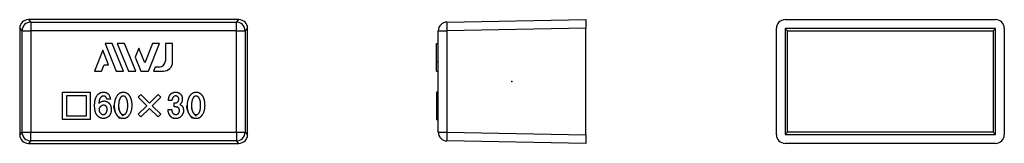
# Model space of a CAD drawing. Extents: x -142 to 142, y -18 to 18.
import ezdxf

# ---------------------------------------------------------------- set-up
doc = ezdxf.new("R2010")
doc.units = 0
doc.header["$LTSCALE"] = 10
doc.header["$MEASUREMENT"] = 0

msp = doc.modelspace()

# ---------------------------------------------------------------- linework, layer by layer
at = {"color": 7, "linetype": 'Continuous'}
for p, q in [((-139.45, 17.85), (-138.75, 17.15)), ((-78.75, 17.85), (-139.45, 17.85)), ((-138.75, 17.15), (-138.75, 14.65)), ((-138.75, 17.15), (-79.45, 17.15)), ((-79.45, 17.15), (-78.75, 17.85)), ((-79.45, 14.65), (-79.45, 17.15)), ((-18.79, 17.15), (21.25, 17.85)), ((21.25, 17.85), (21.25, 15.35)), ((78.75, 17.85), (139.45, 17.85)), ((-141.25, 14.65), (-141.95, 15.35)), ((-141.95, 15.35), (-141.95, -15.35)), ((-141.25, -14.65), (-141.25, 14.65)), ((-141.25, 14.65), (-138.75, 14.65)), ((-138.75, 14.65), (-138.75, -14.65)), ((-79.45, 14.65), (-138.75, 14.65)), ((-79.45, -14.65), (-79.45, 14.65)), ((-79.45, 14.65), (-76.95, 14.65)), ((-76.25, 15.35), (-76.95, 14.65)), ((-76.95, 14.65), (-76.95, -14.65)), ((-76.25, -15.35), (-76.25, 15.35)), ((-21.25, -14.65), (-21.25, 14.65)), ((-21.25, 14.65), (-18.79, 14.65)), ((21.25, 15.35), (-18.79, 14.65)), ((-18.79, 14.65), (-18.79, -14.65)), ((21.25, -15.35), (21.25, 15.35)), ((76.25, -15.35), (76.25, 15.35)), ((139.42, 15.31), (78.79, 15.31)), ((78.79, 15.31), (78.79, -15.31)), ((79.45, 14.65), (78.79, 15.31)), ((79.45, 14.65), (138.75, 14.65)), ((79.45, -14.65), (79.45, 14.65)), ((138.75, 14.65), (139.42, 15.31)), ((138.75, 14.65), (138.75, -14.65)), ((139.42, -15.31), (139.42, 15.31)), ((141.95, 15.35), (141.95, -15.35)), ((-117.98, 9), (-120.41, 3)), ((-116.31, 4.84), (-117.98, 9)), ((-117.35, 11), (-114.12, 3)), ((-115.28, 11), (-117.35, 11)), ((-112.05, 3), (-115.28, 11)), ((-113.8, 11), (-110.56, 3)), ((-111.73, 11), (-113.8, 11)), ((-108.49, 3), (-111.73, 11)), ((-107.62, 9.63), (-108.65, 7.07)), ((-105.91, 5.41), (-107.62, 9.63)), ((-103.66, 11), (-105.91, 5.41)), ((-104.82, 3), (-101.59, 11)), ((-101.59, 11), (-103.66, 11)), ((-97.85, 11), (-99.95, 11)), ((-99.95, 11), (-99.95, 5.94)), ((-97.85, 5.67), (-97.85, 11)), ((-21.75, 5.67), (-21.75, 11)), ((-21.75, 11), (-21.25, 11)), ((-108.65, 7.07), (-107.01, 3)), ((-120.41, 3), (-118.34, 3)), ((-118.34, 3), (-117.59, 4.84)), ((-117.59, 4.84), (-116.31, 4.84)), ((-114.12, 3), (-112.05, 3)), ((-110.56, 3), (-108.49, 3)), ((-107.01, 3), (-104.82, 3)), ((-102.86, 4.16), (-103.33, 3)), ((-103.33, 3), (-100.52, 3)), ((-101.73, 4.16), (-102.86, 4.16)), ((-21.75, 3), (-21.75, 5.67)), ((-21.75, 5.67), (-21.25, 5.67)), ((-21.75, 3), (-21.25, 3)), ((-129.56, -3.04), (-121.6, -3.04)), ((-129.56, -10.96), (-129.56, -3.04)), ((-122.69, -4.09), (-128.47, -4.09)), ((-128.47, -4.09), (-128.47, -9.87)), ((-122.69, -9.87), (-122.69, -4.09)), ((-121.6, -3.04), (-121.6, -10.96)), ((-115.67, -5.11), (-116.83, -5.11)), ((-107.78, -4.49), (-107.05, -3.76)), ((-105.31, -7), (-107.78, -4.49)), ((-107.05, -3.76), (-104.51, -6.27)), ((-104.51, -6.27), (-102, -3.76)), ((-101.27, -4.49), (-103.74, -7)), ((-102, -3.76), (-101.27, -4.49)), ((-98.07, -5.47), (-99.05, -5.47)), ((-21.75, -3.04), (-21.25, -3.04)), ((-21.75, -3.07), (-21.75, -10.71)), ((-21.25, -3.07), (-21.75, -3.07)), ((-107.78, -9.47), (-105.31, -7)), ((-104.51, -7.76), (-107.02, -10.24)), ((-102.03, -10.24), (-104.51, -7.76)), ((-103.74, -7), (-101.27, -9.47)), ((-99.23, -8.05), (-98.14, -8.05)), ((-97.38, -7.33), (-97.38, -6.2)), ((-121.6, -10.96), (-129.56, -10.96)), ((-128.47, -9.87), (-122.69, -9.87)), ((-107.02, -10.24), (-107.78, -9.47)), ((-101.27, -9.47), (-102.03, -10.24)), ((-21.75, -10.71), (-21.25, -10.71)), ((-21.75, -10.81), (-21.75, -10.96)), ((-21.75, -10.96), (-21.25, -10.96)), ((-141.95, -15.35), (-141.25, -14.65)), ((-141.25, -14.65), (-138.75, -14.65)), ((-138.75, -14.65), (-79.45, -14.65)), ((-138.75, -17.15), (-138.75, -14.65)), ((-79.45, -14.65), (-76.95, -14.65)), ((-79.45, -14.65), (-79.45, -17.15)), ((-76.95, -14.65), (-76.25, -15.35)), ((-21.25, -14.65), (-18.79, -14.65)), ((-18.79, -14.65), (21.25, -15.35)), ((21.25, -15.35), (21.25, -17.85)), ((79.45, -14.65), (78.79, -15.31)), ((78.79, -15.31), (139.42, -15.31)), ((138.75, -14.65), (79.45, -14.65)), ((138.75, -14.65), (139.42, -15.31)), ((-138.75, -17.15), (-139.45, -17.85)), ((-139.45, -17.85), (-78.75, -17.85)), ((-79.45, -17.15), (-138.75, -17.15)), ((-78.75, -17.85), (-79.45, -17.15)), ((21.25, -17.85), (-18.79, -17.15)), ((139.45, -17.85), (78.75, -17.85))]:
    msp.add_line(p, q, dxfattribs=at)
for centre, radius, start, end in [((-18.75, 14.65), 2.5, 91, 180), ((-101.73, 5.94), 1.78, 270, 360), ((-100.52, 5.67), 2.67, 270, 360), ((-118.2, -5.4), 2.54, 6.6093, 47.0689), ((-117.15, -7.9), 1.94, 178.0015, 214.1715), ((-96.43, -8.18), 2.81, 177.3623, 223.0569), ((-18.75, -14.65), 2.5, 180, 269)]:
    msp.add_arc(centre, radius, start, end, dxfattribs=at)
for centre, major_axis, ratio, start_param, end_param in [((-139.45, 15.35), (-1.77, 1.77), 0.999695, 5.497939, 7.068431), ((-138.75, 14.65), (1.77, 1.77), 0.999695, 0.78555, 2.356042), ((-79.45, 14.65), (1.77, -1.77), 0.999695, 0.78555, 2.356042), ((-78.75, 15.35), (1.77, 1.77), 0.999695, 5.497939, 7.068431), ((-18.75, 14.65), (0.04, -2.5), 0.01745, 3.141593, 4.712084), ((78.75, 15.35), (-1.77, 1.77), 0.999695, 5.497939, 7.068431), ((139.45, 15.35), (1.77, 1.77), 0.999695, 5.497939, 7.068431), ((-139.45, -15.35), (-1.77, -1.77), 0.999695, 5.497939, 7.068431), ((-138.75, -14.65), (-1.77, 1.77), 0.999695, 0.78555, 2.356042), ((-79.45, -14.65), (-1.77, -1.77), 0.999695, 0.78555, 2.356042), ((-78.75, -15.35), (1.77, -1.77), 0.999695, 5.497939, 7.068431), ((-18.75, -14.65), (-0.04, -2.5), 0.01745, 4.712694, 6.283185), ((78.75, -15.35), (-1.77, -1.77), 0.999695, 5.497939, 7.068431), ((139.45, -15.35), (1.77, -1.77), 0.999695, 5.497939, 7.068431)]:
    msp.add_ellipse(centre, major_axis=major_axis, ratio=ratio, start_param=start_param, end_param=end_param, dxfattribs=at)
for points, knots in [([(-119.09, -6.27), (-117.78, -5.15), (-116.52, -5.97), (-116, -6.31), (-115.74, -7.04), (-115.56, -7.55), (-115.56, -8.24), (-115.56, -9.07), (-116.04, -9.76), (-116.43, -10.35), (-117.09, -10.56), (-117.89, -10.82), (-118.65, -10.51), (-119.53, -10.16), (-119.96, -9.25), (-120.36, -8.42), (-120.34, -6.85), (-120.33, -5.29), (-119.87, -4.43), (-119.16, -3.07), (-117.74, -3.07), (-116.98, -3.07), (-116.47, -3.54)], [5, 5, 5, 6, 6, 7, 7, 8, 8, 9, 9, 10, 10, 11, 11, 12, 12, 13, 13, 14, 14, 15, 15, 16, 16, 16]), ([(-116.83, -5.11), (-117.02, -4.2), (-117.78, -4.2), (-118.36, -4.2), (-118.76, -4.82), (-119.09, -5.33), (-119.09, -6.27)], [2, 2, 2, 3, 3, 4, 4, 5, 5, 5]), ([(-113.82, -9.8), (-114.54, -8.85), (-114.59, -7.25), (-114.65, -5.4), (-113.9, -4.19), (-113.2, -3.07), (-112.07, -3.07), (-111.02, -3.07), (-110.37, -4), (-109.71, -4.96), (-109.64, -6.56), (-109.56, -8.42), (-110.28, -9.58), (-110.98, -10.71), (-112.07, -10.71), (-113.13, -10.71), (-113.82, -9.8)], [-1, 0, 0, 1, 1, 2, 2, 3, 3, 4, 4, 5, 5, 6, 6, 7, 7, 8, 8, 9]), ([(-113.16, -8.56), (-112.83, -9.44), (-112.22, -9.54), (-111.56, -9.65), (-111.17, -8.92), (-110.87, -8.35), (-110.8, -7.33), (-110.73, -6.13), (-111.02, -5.26), (-111.34, -4.31), (-111.92, -4.23), (-112.62, -4.13), (-112.97, -4.75), (-113.34, -5.4), (-113.41, -6.45), (-113.49, -7.69), (-113.16, -8.56)], [-1, 0, 0, 1, 1, 2, 2, 3, 3, 4, 4, 5, 5, 6, 6, 7, 7, 8, 8, 9]), ([(-99.05, -5.47), (-99.02, -4.27), (-98.41, -3.65), (-97.85, -3.07), (-96.91, -3.07), (-96.18, -3.07), (-95.64, -3.59), (-95.13, -4.09), (-95.07, -4.89), (-94.98, -6.09), (-95.82, -6.64)], [14, 14, 14, 15, 15, 16, 16, 17, 17, 18, 18, 19, 19, 19]), ([(-97.38, -6.2), (-96.47, -6.2), (-96.22, -5.69), (-95.96, -5.15), (-96.16, -4.7), (-96.36, -4.27), (-96.8, -4.19), (-97.34, -4.09), (-97.67, -4.49), (-98, -4.89), (-98.07, -5.47)], [8, 8, 8, 9, 9, 10, 10, 11, 11, 12, 12, 13, 13, 13]), ([(-92.8, -9.8), (-93.53, -8.85), (-93.58, -7.25), (-93.63, -5.4), (-92.88, -4.19), (-92.18, -3.07), (-91.05, -3.07), (-90, -3.07), (-89.36, -4), (-88.69, -4.96), (-88.62, -6.56), (-88.54, -8.42), (-89.27, -9.58), (-89.96, -10.71), (-91.05, -10.71), (-92.11, -10.71), (-92.8, -9.8)], [-1, 0, 0, 1, 1, 2, 2, 3, 3, 4, 4, 5, 5, 6, 6, 7, 7, 8, 8, 9]), ([(-92.14, -8.56), (-91.82, -9.44), (-91.2, -9.54), (-90.54, -9.65), (-90.16, -8.92), (-89.85, -8.35), (-89.79, -7.33), (-89.71, -6.13), (-90, -5.26), (-90.33, -4.31), (-90.91, -4.23), (-91.6, -4.13), (-91.95, -4.75), (-92.33, -5.4), (-92.39, -6.45), (-92.47, -7.69), (-92.14, -8.56)], [-1, 0, 0, 1, 1, 2, 2, 3, 3, 4, 4, 5, 5, 6, 6, 7, 7, 8, 8, 9]), ([(-118.75, -9), (-118.36, -9.55), (-117.85, -9.53), (-117.09, -9.51), (-116.84, -8.7), (-116.54, -7.76), (-117, -7.2), (-117.45, -6.64), (-118.17, -6.95), (-118.8, -7.22), (-119.09, -7.84)], [0, 0, 0, 1, 1, 2, 2, 3, 3, 4, 4, 5, 5, 5]), ([(-95.82, -6.64), (-94.91, -6.85), (-94.74, -8.09), (-94.62, -9.04), (-95.23, -9.84), (-95.89, -10.71), (-96.91, -10.71), (-97.89, -10.71), (-98.48, -10.1)], [19, 19, 19, 20, 20, 21, 21, 22, 22, 23, 23, 23]), ([(-98.14, -8.05), (-98.03, -9.11), (-97.49, -9.39), (-96.91, -9.69), (-96.47, -9.43), (-95.93, -9.11), (-95.88, -8.53), (-95.82, -7.73), (-96.36, -7.47), (-96.65, -7.33), (-97.38, -7.33)], [2, 2, 2, 3, 3, 4, 4, 5, 5, 6, 6, 7, 7, 7])]:
    msp.add_open_spline(points, degree=2, knots=knots, dxfattribs=at)
at = {"color": 7}
msp.add_point((0, 0), dxfattribs=at)
msp.add_point((0, 0), dxfattribs=at)

doc.saveas('drawing.dxf')
